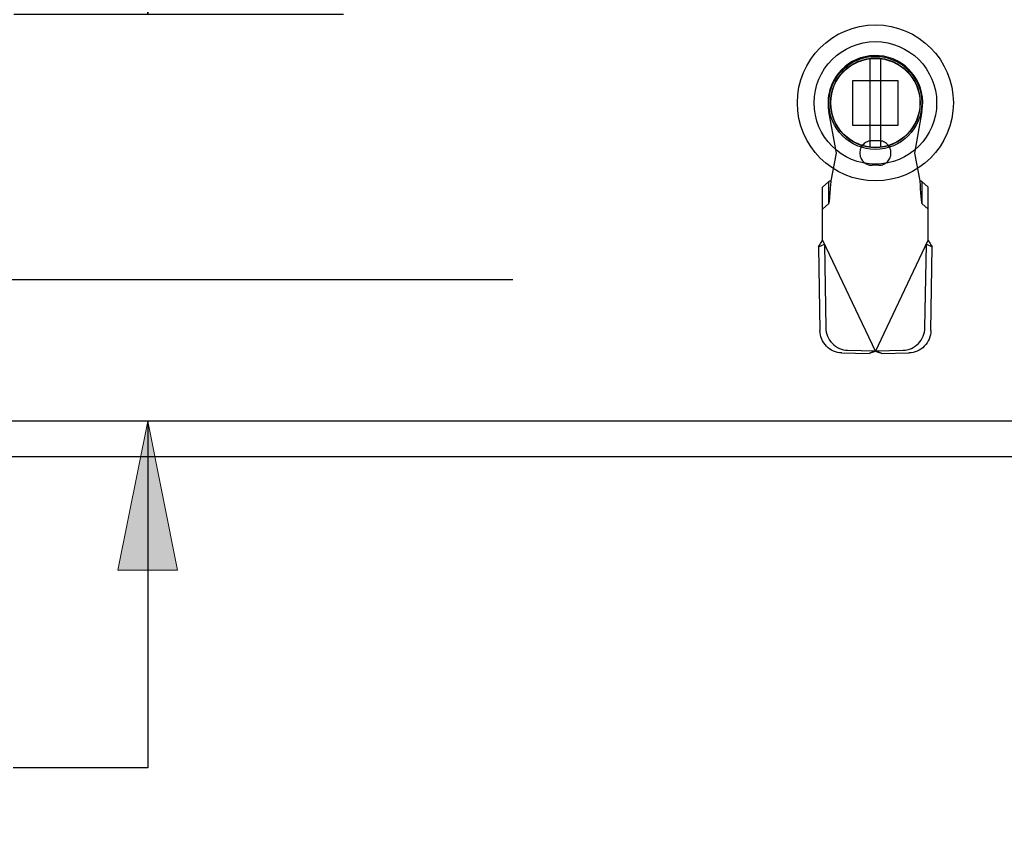
# Model space of a CAD drawing. Units: inches. Extents: x -85 to 94, y -52 to 63.
# Drawn here: x -31 to -24, y -26 to -20 of the extents above; entities that cross this region are included whole.
import ezdxf

# ---------------------------------------------------------------- set-up
doc = ezdxf.new("R2010")
doc.units = ezdxf.units.IN
doc.header["$MEASUREMENT"] = 0
for name, pattern in [('AI-Linetype-10', [19.373408, 9.686704, -9.686704]), ('AI-Linetype-1013', [19.373408, 9.686704, -9.686704]), ('AI-Linetype-1014', [19.373408, 9.686704, -9.686704]), ('AI-Linetype-1015', [19.373408, 9.686704, -9.686704]), ('AI-Linetype-11', [19.373408, 9.686704, -9.686704]), ('AI-Linetype-12', [19.373408, 9.686704, -9.686704]), ('AI-Linetype-13', [19.373408, 9.686704, -9.686704]), ('AI-Linetype-14', [19.373408, 9.686704, -9.686704]), ('AI-Linetype-15', [19.373408, 9.686704, -9.686704]), ('AI-Linetype-16', [19.373408, 9.686704, -9.686704]), ('AI-Linetype-220', [19.373408, 9.686704, -9.686704]), ('AI-Linetype-273', [19.373408, 9.686704, -9.686704]), ('AI-Linetype-28', [19.373408, 9.686704, -9.686704]), ('AI-Linetype-29', [19.373408, 9.686704, -9.686704]), ('AI-Linetype-344', [19.373408, 9.686704, -9.686704]), ('AI-Linetype-366', [19.373408, 9.686704, -9.686704]), ('AI-Linetype-4', [19.373408, 9.686704, -9.686704]), ('AI-Linetype-427', [19.373408, 9.686704, -9.686704]), ('AI-Linetype-428', [19.373408, 9.686704, -9.686704]), ('AI-Linetype-434', [19.373408, 9.686704, -9.686704]), ('AI-Linetype-459', [19.373408, 9.686704, -9.686704]), ('AI-Linetype-46', [19.373408, 9.686704, -9.686704]), ('AI-Linetype-460', [19.373408, 9.686704, -9.686704]), ('AI-Linetype-461', [19.373408, 9.686704, -9.686704]), ('AI-Linetype-462', [19.373408, 9.686704, -9.686704]), ('AI-Linetype-463', [19.373408, 9.686704, -9.686704]), ('AI-Linetype-465', [19.373408, 9.686704, -9.686704]), ('AI-Linetype-467', [19.373408, 9.686704, -9.686704]), ('AI-Linetype-469', [19.373408, 9.686704, -9.686704]), ('AI-Linetype-47', [19.373408, 9.686704, -9.686704]), ('AI-Linetype-471', [19.373408, 9.686704, -9.686704]), ('AI-Linetype-473', [19.373408, 9.686704, -9.686704]), ('AI-Linetype-5', [19.373408, 9.686704, -9.686704]), ('AI-Linetype-509', [19.373408, 9.686704, -9.686704]), ('AI-Linetype-510', [19.373408, 9.686704, -9.686704]), ('AI-Linetype-511', [19.373408, 9.686704, -9.686704]), ('AI-Linetype-529', [19.373408, 9.686704, -9.686704]), ('AI-Linetype-553', [19.373408, 9.686704, -9.686704]), ('AI-Linetype-573', [19.373408, 9.686704, -9.686704]), ('AI-Linetype-6', [19.373408, 9.686704, -9.686704]), ('AI-Linetype-622', [19.373408, 9.686704, -9.686704]), ('AI-Linetype-623', [19.373408, 9.686704, -9.686704]), ('AI-Linetype-624', [19.373408, 9.686704, -9.686704]), ('AI-Linetype-7', [19.373408, 9.686704, -9.686704]), ('AI-Linetype-727', [19.373408, 9.686704, -9.686704]), ('AI-Linetype-728', [19.373408, 9.686704, -9.686704]), ('AI-Linetype-747', [19.373408, 9.686704, -9.686704]), ('AI-Linetype-765', [19.373408, 9.686704, -9.686704]), ('AI-Linetype-766', [19.373408, 9.686704, -9.686704]), ('AI-Linetype-767', [19.373408, 9.686704, -9.686704]), ('AI-Linetype-768', [19.373408, 9.686704, -9.686704]), ('AI-Linetype-769', [19.373408, 9.686704, -9.686704]), ('AI-Linetype-8', [19.373408, 9.686704, -9.686704]), ('AI-Linetype-9', [19.373408, 9.686704, -9.686704])]:
    doc.linetypes.add(name, pattern=pattern)
doc.layers.add('DEFAULT_2', color=7, linetype='Continuous')
doc.layers.add('DIMENSIONS', color=7, linetype='Continuous')

# ---------------------------------------------------------------- blocks, each defined once
blk = doc.blocks.new('block 111')
at = {"layer": 'DIMENSIONS', "color": 2, "insert": (-34.2661, -25.763), "char_height": 0.894737, "attachment_point": 7}
blk.add_mtext('\\fMyriad Pro|b0|i0|c0|p34;\\W0.8;2.875', dxfattribs=at)
blk = doc.blocks.new('block 112')
at = {"layer": 'DIMENSIONS', "color": 2, "lineweight": 25}
blk.add_lwpolyline([(-28.5183, -22.8659), (-30.8503, -22.8659)], dxfattribs=at)
blk = doc.blocks.new('block 113')
at = {"layer": 'DIMENSIONS', "color": 2, "lineweight": 25}
blk.add_lwpolyline([(-28.5183, -19.9909), (-30.8503, -19.9909)], dxfattribs=at)
blk = doc.blocks.new('block 114')
at = {"layer": 'DIMENSIONS', "color": 2, "lineweight": 25}
blk.add_lwpolyline([(-29.9029, -22.8659), (-29.9029, -25.3156)], dxfattribs=at)
blk = doc.blocks.new('block 115')
at = {"layer": 'DIMENSIONS', "color": 2, "lineweight": 25}
blk.add_lwpolyline([(-29.9029, -25.3156), (-30.8533, -25.3156)], dxfattribs=at)
blk = doc.blocks.new('block 116')
at = {"layer": 'DIMENSIONS', "color": 2, "lineweight": 25}
blk.add_lwpolyline([(-29.9029, -19.9909), (-29.9029, -17.8857)], dxfattribs=at)
blk = doc.blocks.new('block 118')
at = {"layer": 'DIMENSIONS'}
h = blk.add_hatch(color=2, dxfattribs=at)
h.dxf.hatch_style = 2
h.paths.add_polyline_path([(-29.9029, -22.8659), (-30.1135, -23.9186), (-29.6924, -23.9186)])
at = {"layer": 'DIMENSIONS', "lineweight": 0}
blk.add_lwpolyline([(-29.9029, -22.8659), (-30.1135, -23.9186), (-29.6924, -23.9186), (-29.9029, -22.8659)], dxfattribs=at)
blk = doc.blocks.new('block 117')
at = {"layer": 'DIMENSIONS'}
blk.add_blockref('block 118', (0, 0), dxfattribs=at)
blk = doc.blocks.new('block 120')
at = {"layer": 'DIMENSIONS'}
h = blk.add_hatch(color=2, dxfattribs=at)
h.dxf.hatch_style = 2
h.paths.add_polyline_path([(-29.9029, -19.9909), (-29.6924, -18.9383), (-30.1135, -18.9383)])
at = {"layer": 'DIMENSIONS', "lineweight": 0}
blk.add_lwpolyline([(-29.9029, -19.9909), (-29.6924, -18.9383), (-30.1135, -18.9383), (-29.9029, -19.9909)], dxfattribs=at)
blk = doc.blocks.new('block 119')
at = {"layer": 'DIMENSIONS'}
blk.add_blockref('block 120', (0, 0), dxfattribs=at)
blk = doc.blocks.new('block 110')
at = {"layer": 'DIMENSIONS'}
for name in ['block 116', 'block 119', 'block 113', 'block 112', 'block 117', 'block 114', 'block 111', 'block 115']:
    blk.add_blockref(name, (0, 0), dxfattribs=at)
blk = doc.blocks.new('block 208')
at = {"color": 3, "lineweight": 25}
blk.add_lwpolyline([(-42.635, -23.1159), (-6.761, -23.1159)], dxfattribs=at)
blk = doc.blocks.new('block 213')
at = {"color": 3, "lineweight": 25}
blk.add_lwpolyline([(-6.948, -22.8659), (-42.573, -22.8659)], dxfattribs=at)
blk = doc.blocks.new('block 272')
at = {"color": 6, "lineweight": 25}
blk.add_lwpolyline([(-24.7999, -20.3034), (-24.7999, -20.9284)], dxfattribs=at)
blk = doc.blocks.new('block 273')
at = {"color": 6, "lineweight": 25}
blk.add_lwpolyline([(-24.7212, -20.9284), (-24.7212, -20.3034)], dxfattribs=at)
blk = doc.blocks.new('block 829')
at = {"color": 7, "lineweight": 25}
blk.add_open_spline([(-24.2093, -20.6159), (-24.2093, -20.3115), (-24.4561, -20.0647), (-24.7605, -20.0647), (-25.0649, -20.0647), (-25.3117, -20.3115), (-25.3117, -20.6159), (-25.3117, -20.9203), (-25.0649, -21.1671), (-24.7605, -21.1671), (-24.4561, -21.1671), (-24.2093, -20.9203), (-24.2093, -20.6159), (-24.2093, -20.6159), (-24.2093, -20.6159), (-24.2093, -20.6159)], degree=3, knots=[0, 0, 0, 0, 1, 1, 1, 2, 2, 2, 3, 3, 3, 4, 4, 4, 5, 5, 5, 5], dxfattribs=at)
blk = doc.blocks.new('block 830')
at = {"color": 7, "lineweight": 25}
blk.add_open_spline([(-24.3274, -20.6159), (-24.3274, -20.3767), (-24.5213, -20.1829), (-24.7605, -20.1829), (-24.9997, -20.1829), (-25.1936, -20.3767), (-25.1936, -20.6159), (-25.1936, -20.8551), (-24.9997, -21.049), (-24.7605, -21.049), (-24.5213, -21.049), (-24.3274, -20.8551), (-24.3274, -20.6159), (-24.3274, -20.6159), (-24.3274, -20.6159), (-24.3274, -20.6159)], degree=3, knots=[0, 0, 0, 0, 1, 1, 1, 2, 2, 2, 3, 3, 3, 4, 4, 4, 5, 5, 5, 5], dxfattribs=at)
blk = doc.blocks.new('block 831')
at = {"color": 7, "lineweight": 25}
blk.add_open_spline([(-24.4318, -20.6159), (-24.4318, -20.4344), (-24.579, -20.2872), (-24.7605, -20.2872), (-24.9421, -20.2872), (-25.0893, -20.4344), (-25.0893, -20.6159), (-25.0893, -20.7975), (-24.9421, -20.9447), (-24.7605, -20.9447), (-24.579, -20.9447), (-24.4318, -20.7975), (-24.4318, -20.6159), (-24.4318, -20.6159), (-24.4318, -20.6159), (-24.4318, -20.6159)], degree=3, knots=[0, 0, 0, 0, 1, 1, 1, 2, 2, 2, 3, 3, 3, 4, 4, 4, 5, 5, 5, 5], dxfattribs=at)
blk = doc.blocks.new('block 832')
at = {"color": 7, "lineweight": 25}
blk.add_open_spline([(-24.4436, -20.6159), (-24.4436, -20.4409), (-24.5855, -20.299), (-24.7605, -20.299), (-24.9356, -20.299), (-25.0774, -20.4409), (-25.0774, -20.6159), (-25.0774, -20.791), (-24.9356, -20.9329), (-24.7605, -20.9329), (-24.5855, -20.9329), (-24.4436, -20.791), (-24.4436, -20.6159), (-24.4436, -20.6159), (-24.4436, -20.6159), (-24.4436, -20.6159)], degree=3, knots=[0, 0, 0, 0, 1, 1, 1, 2, 2, 2, 3, 3, 3, 4, 4, 4, 5, 5, 5, 5], dxfattribs=at)
blk = doc.blocks.new('block 833')
at = {"color": 6, "lineweight": 25}
blk.add_open_spline([(-24.4456, -20.6159), (-24.4456, -20.442), (-24.5866, -20.301), (-24.7605, -20.301), (-24.9345, -20.301), (-25.0755, -20.442), (-25.0755, -20.6159), (-25.0755, -20.7899), (-24.9345, -20.9309), (-24.7605, -20.9309), (-24.5866, -20.9309), (-24.4456, -20.7899), (-24.4456, -20.6159), (-24.4456, -20.6159), (-24.4456, -20.6159), (-24.4456, -20.6159)], degree=3, knots=[0, 0, 0, 0, 1, 1, 1, 2, 2, 2, 3, 3, 3, 4, 4, 4, 5, 5, 5, 5], dxfattribs=at)
blk = doc.blocks.new('block 969')
at = {"layer": 'DEFAULT_2', "color": 253, "linetype": 'AI-Linetype-4', "lineweight": 25}
blk.add_lwpolyline([(-24.5646, -22.364), (-24.5496, -22.363), (-24.5348, -22.3605), (-24.5203, -22.3565), (-24.5062, -22.3511), (-24.4926, -22.3443), (-24.4797, -22.3362), (-24.4676, -22.3269), (-24.4564, -22.3164), (-24.4462, -22.3049), (-24.4371, -22.2924), (-24.4293, -22.2791), (-24.4227, -22.2652), (-24.4174, -22.2507), (-24.4135, -22.2357), (-24.4111, -22.2206), (-24.41, -22.2051)], dxfattribs=at)
blk = doc.blocks.new('block 970')
at = {"layer": 'DEFAULT_2', "color": 253, "linetype": 'AI-Linetype-5', "lineweight": 25}
blk.add_lwpolyline([(-24.7159, -22.3872), (-24.523, -22.3838)], dxfattribs=at)
blk = doc.blocks.new('block 971')
at = {"layer": 'DEFAULT_2', "color": 253, "linetype": 'AI-Linetype-6', "lineweight": 25}
blk.add_lwpolyline([(-24.7575, -22.3674), (-24.5646, -22.364)], dxfattribs=at)
blk = doc.blocks.new('block 972')
at = {"layer": 'DEFAULT_2', "color": 253, "linetype": 'AI-Linetype-7', "lineweight": 25}
blk.add_lwpolyline([(-7.95, -21.8659), (-41.446, -21.8659)], dxfattribs=at)
blk = doc.blocks.new('block 973')
at = {"layer": 'DEFAULT_2', "color": 253, "linetype": 'AI-Linetype-8', "lineweight": 25}
blk.add_lwpolyline([(-24.7369, -21.0569), (-24.7842, -21.0569)], dxfattribs=at)
blk = doc.blocks.new('block 974')
at = {"layer": 'DEFAULT_2', "color": 253, "linetype": 'AI-Linetype-9', "lineweight": 25}
blk.add_lwpolyline([(-24.7369, -20.8837), (-24.7842, -20.8837)], dxfattribs=at)
blk = doc.blocks.new('block 975')
at = {"layer": 'DEFAULT_2', "color": 253, "linetype": 'AI-Linetype-10', "lineweight": 25}
blk.add_lwpolyline([(-24.9981, -22.3838), (-24.8052, -22.3872)], dxfattribs=at)
blk = doc.blocks.new('block 976')
at = {"layer": 'DEFAULT_2', "color": 253, "linetype": 'AI-Linetype-11', "lineweight": 25}
blk.add_lwpolyline([(-24.9565, -22.364), (-24.7636, -22.3674)], dxfattribs=at)
blk = doc.blocks.new('block 977')
at = {"layer": 'DEFAULT_2', "color": 253, "linetype": 'AI-Linetype-12', "lineweight": 25}
blk.add_lwpolyline([(-24.9981, -22.3838), (-25.0131, -22.3828), (-25.0278, -22.3802), (-25.0424, -22.3763), (-25.0565, -22.3708), (-25.0701, -22.3641), (-25.083, -22.356), (-25.0951, -22.3466), (-25.1063, -22.3361), (-25.1165, -22.3246), (-25.1255, -22.3122), (-25.1334, -22.2989), (-25.14, -22.285), (-25.1453, -22.2704), (-25.1492, -22.2555), (-25.1516, -22.2403), (-25.1526, -22.2249)], dxfattribs=at)
blk = doc.blocks.new('block 978')
at = {"layer": 'DEFAULT_2', "color": 253, "linetype": 'AI-Linetype-13', "lineweight": 25}
blk.add_lwpolyline([(-24.4326, -21.171), (-24.435, -21.1707), (-24.4374, -21.1703), (-24.4398, -21.1697), (-24.4423, -21.1689), (-24.4447, -21.1681), (-24.4471, -21.1671)], dxfattribs=at)
blk = doc.blocks.new('block 979')
at = {"layer": 'DEFAULT_2', "color": 253, "linetype": 'AI-Linetype-14', "lineweight": 25}
blk.add_lwpolyline([(-24.7159, -22.3872), (-24.7306, -22.3828)], dxfattribs=at)
blk = doc.blocks.new('block 980')
at = {"layer": 'DEFAULT_2', "color": 253, "linetype": 'AI-Linetype-15', "lineweight": 25}
blk.add_lwpolyline([(-24.7306, -22.3828), (-24.7455, -22.3784)], dxfattribs=at)
blk = doc.blocks.new('block 981')
at = {"layer": 'DEFAULT_2', "color": 253, "linetype": 'AI-Linetype-16', "lineweight": 25}
blk.add_lwpolyline([(-24.7455, -22.3784), (-24.7606, -22.3738)], dxfattribs=at)
blk = doc.blocks.new('block 993')
at = {"layer": 'DEFAULT_2', "color": 253, "linetype": 'AI-Linetype-28', "lineweight": 25}
blk.add_lwpolyline([(-24.6011, -20.7754), (-24.92, -20.7754)], dxfattribs=at)
blk = doc.blocks.new('block 994')
at = {"layer": 'DEFAULT_2', "color": 253, "linetype": 'AI-Linetype-29', "lineweight": 25}
blk.add_lwpolyline([(-24.92, -20.4565), (-24.6011, -20.4565)], dxfattribs=at)
blk = doc.blocks.new('block 1011')
at = {"layer": 'DEFAULT_2', "color": 253, "linetype": 'AI-Linetype-46', "lineweight": 25}
blk.add_lwpolyline([(-24.7159, -22.3872), (-24.7575, -22.3674)], dxfattribs=at)
blk = doc.blocks.new('block 1012')
at = {"layer": 'DEFAULT_2', "color": 253, "linetype": 'AI-Linetype-47', "lineweight": 25}
blk.add_lwpolyline([(-24.4, -21.6147), (-24.3584, -21.6344)], dxfattribs=at)
blk = doc.blocks.new('block 1185')
at = {"layer": 'DEFAULT_2', "color": 253, "linetype": 'AI-Linetype-220', "lineweight": 25}
blk.add_lwpolyline([(-24.4326, -21.3261), (-24.3865, -21.3677)], dxfattribs=at)
blk = doc.blocks.new('block 1238')
at = {"layer": 'DEFAULT_2', "color": 253, "linetype": 'AI-Linetype-273', "lineweight": 25}
blk.add_lwpolyline([(-24.3865, -21.2126), (-24.4326, -21.171)], dxfattribs=at)
blk = doc.blocks.new('block 1309')
at = {"layer": 'DEFAULT_2', "color": 253, "linetype": 'AI-Linetype-344', "lineweight": 25}
blk.add_lwpolyline([(-24.3865, -21.5864), (-24.377, -21.6025), (-24.3722, -21.6105), (-24.3675, -21.6185), (-24.3629, -21.6265), (-24.3584, -21.6344)], dxfattribs=at)
blk = doc.blocks.new('block 1331')
at = {"layer": 'DEFAULT_2', "color": 253, "linetype": 'AI-Linetype-366', "lineweight": 25}
blk.add_lwpolyline([(-25.1346, -21.5864), (-24.7606, -22.3738)], dxfattribs=at)
blk = doc.blocks.new('block 1392')
at = {"layer": 'DEFAULT_2', "color": 253, "linetype": 'AI-Linetype-427', "lineweight": 25}
blk.add_lwpolyline([(-24.485, -20.9703), (-24.4471, -21.1671)], dxfattribs=at)
blk = doc.blocks.new('block 1393')
at = {"layer": 'DEFAULT_2', "color": 253, "linetype": 'AI-Linetype-428', "lineweight": 25}
blk.add_lwpolyline([(-25.0361, -20.9703), (-25.0898, -20.6759)], dxfattribs=at)
blk = doc.blocks.new('block 1399')
at = {"layer": 'DEFAULT_2', "color": 253, "linetype": 'AI-Linetype-434', "lineweight": 25}
blk.add_lwpolyline([(-25.1111, -22.2051), (-25.11, -22.2206), (-25.1076, -22.2357), (-25.1037, -22.2507), (-25.0984, -22.2652), (-25.0918, -22.2791), (-25.084, -22.2924), (-25.0749, -22.3049), (-25.0647, -22.3164), (-25.0535, -22.3269), (-25.0414, -22.3362), (-25.0285, -22.3443), (-25.0149, -22.3511), (-25.0008, -22.3565), (-24.9863, -22.3605), (-24.9715, -22.363), (-24.9565, -22.364)], dxfattribs=at)
blk = doc.blocks.new('block 1424')
at = {"layer": 'DEFAULT_2', "color": 253, "linetype": 'AI-Linetype-459', "lineweight": 25}
blk.add_lwpolyline([(-24.445, -21.1991), (-24.444, -21.2147), (-24.443, -21.2298), (-24.4419, -21.2443), (-24.4409, -21.2581), (-24.4398, -21.2709), (-24.4388, -21.2827), (-24.4378, -21.2933), (-24.4367, -21.3027), (-24.4357, -21.3108), (-24.4347, -21.3174), (-24.4336, -21.3225), (-24.4326, -21.3261)], dxfattribs=at)
blk = doc.blocks.new('block 1425')
at = {"layer": 'DEFAULT_2', "color": 253, "linetype": 'AI-Linetype-460', "lineweight": 25}
blk.add_lwpolyline([(-24.4471, -21.1671), (-24.445, -21.1991)], dxfattribs=at)
blk = doc.blocks.new('block 1426')
at = {"layer": 'DEFAULT_2', "color": 253, "linetype": 'AI-Linetype-461', "lineweight": 25}
blk.add_lwpolyline([(-25.1627, -21.6344), (-25.1526, -22.2249)], dxfattribs=at)
blk = doc.blocks.new('block 1427')
at = {"layer": 'DEFAULT_2', "color": 253, "linetype": 'AI-Linetype-462', "lineweight": 25}
blk.add_lwpolyline([(-25.1211, -21.6147), (-25.1111, -22.2051)], dxfattribs=at)
blk = doc.blocks.new('block 1428')
at = {"layer": 'DEFAULT_2', "color": 253, "linetype": 'AI-Linetype-463', "lineweight": 25}
blk.add_lwpolyline([(-25.1346, -21.5864), (-25.1346, -21.2126)], dxfattribs=at)
blk = doc.blocks.new('block 1430')
at = {"layer": 'DEFAULT_2', "color": 253, "linetype": 'AI-Linetype-465', "lineweight": 25}
blk.add_lwpolyline([(-25.0885, -21.3261), (-25.0885, -21.171)], dxfattribs=at)
blk = doc.blocks.new('block 1432')
at = {"layer": 'DEFAULT_2', "color": 253, "linetype": 'AI-Linetype-467', "lineweight": 25}
blk.add_lwpolyline([(-24.92, -20.7754), (-24.92, -20.4565)], dxfattribs=at)
blk = doc.blocks.new('block 1434')
at = {"layer": 'DEFAULT_2', "color": 253, "linetype": 'AI-Linetype-469', "lineweight": 25}
blk.add_lwpolyline([(-24.6011, -20.4565), (-24.6011, -20.7754)], dxfattribs=at)
blk = doc.blocks.new('block 1436')
at = {"layer": 'DEFAULT_2', "color": 253, "linetype": 'AI-Linetype-471', "lineweight": 25}
blk.add_lwpolyline([(-24.4326, -21.171), (-24.4326, -21.3261)], dxfattribs=at)
blk = doc.blocks.new('block 1438')
at = {"layer": 'DEFAULT_2', "color": 253, "linetype": 'AI-Linetype-473', "lineweight": 25}
blk.add_lwpolyline([(-24.3865, -21.5864), (-24.3865, -21.2126)], dxfattribs=at)
blk = doc.blocks.new('block 1474')
at = {"layer": 'DEFAULT_2', "color": 253, "linetype": 'AI-Linetype-509', "lineweight": 25}
blk.add_lwpolyline([(-24.41, -22.2051), (-24.4, -21.6147)], dxfattribs=at)
blk = doc.blocks.new('block 1475')
at = {"layer": 'DEFAULT_2', "color": 253, "linetype": 'AI-Linetype-510', "lineweight": 25}
blk.add_lwpolyline([(-24.3685, -22.2249), (-24.3584, -21.6344)], dxfattribs=at)
blk = doc.blocks.new('block 1476')
at = {"layer": 'DEFAULT_2', "color": 253, "linetype": 'AI-Linetype-511', "lineweight": 25}
blk.add_lwpolyline([(-24.3685, -22.2249), (-24.3695, -22.2403), (-24.3719, -22.2555), (-24.3758, -22.2704), (-24.3811, -22.285), (-24.3877, -22.2989), (-24.3956, -22.3122), (-24.4046, -22.3246), (-24.4148, -22.3361), (-24.426, -22.3466), (-24.4381, -22.356), (-24.451, -22.3641), (-24.4646, -22.3708), (-24.4787, -22.3763), (-24.4933, -22.3802), (-24.508, -22.3828), (-24.523, -22.3838)], dxfattribs=at)
blk = doc.blocks.new('block 1494')
at = {"layer": 'DEFAULT_2', "color": 253, "linetype": 'AI-Linetype-529', "lineweight": 25}
blk.add_lwpolyline([(-25.074, -21.1671), (-25.0361, -20.9703)], dxfattribs=at)
blk = doc.blocks.new('block 1518')
at = {"layer": 'DEFAULT_2', "color": 253, "linetype": 'AI-Linetype-553', "lineweight": 25}
blk.add_lwpolyline([(-24.4313, -20.6759), (-24.485, -20.9703)], dxfattribs=at)
blk = doc.blocks.new('block 1538')
at = {"layer": 'DEFAULT_2', "color": 253, "linetype": 'AI-Linetype-573', "lineweight": 25}
blk.add_lwpolyline([(-25.0885, -21.3261), (-25.0875, -21.3225), (-25.0864, -21.3174), (-25.0854, -21.3108), (-25.0844, -21.3027), (-25.0833, -21.2933), (-25.0823, -21.2827), (-25.0813, -21.2709), (-25.0802, -21.2581), (-25.0792, -21.2443), (-25.0781, -21.2298), (-25.0771, -21.2147), (-25.0761, -21.1991), (-25.074, -21.1671)], dxfattribs=at)
blk = doc.blocks.new('block 1587')
at = {"layer": 'DEFAULT_2', "color": 253, "linetype": 'AI-Linetype-622', "lineweight": 25}
blk.add_lwpolyline([(-24.7606, -22.3738), (-24.3865, -21.5864)], dxfattribs=at)
blk = doc.blocks.new('block 1588')
at = {"layer": 'DEFAULT_2', "color": 253, "linetype": 'AI-Linetype-623', "lineweight": 25}
blk.add_lwpolyline([(-25.1627, -21.6344), (-25.1582, -21.6265), (-25.1536, -21.6185), (-25.1489, -21.6105), (-25.1441, -21.6025)], dxfattribs=at)
blk = doc.blocks.new('block 1589')
at = {"layer": 'DEFAULT_2', "color": 253, "linetype": 'AI-Linetype-624', "lineweight": 25}
blk.add_lwpolyline([(-25.1441, -21.6025), (-25.1346, -21.5864)], dxfattribs=at)
blk = doc.blocks.new('block 1692')
at = {"layer": 'DEFAULT_2', "color": 253, "linetype": 'AI-Linetype-727', "lineweight": 25}
blk.add_lwpolyline([(-25.0885, -21.171), (-25.1346, -21.2126)], dxfattribs=at)
blk = doc.blocks.new('block 1693')
at = {"layer": 'DEFAULT_2', "color": 253, "linetype": 'AI-Linetype-728', "lineweight": 25}
blk.add_lwpolyline([(-25.1346, -21.3677), (-25.0885, -21.3261)], dxfattribs=at)
blk = doc.blocks.new('block 1712')
at = {"layer": 'DEFAULT_2', "color": 253, "linetype": 'AI-Linetype-747', "lineweight": 25}
blk.add_lwpolyline([(-25.1627, -21.6344), (-25.1211, -21.6147)], dxfattribs=at)
blk = doc.blocks.new('block 1730')
at = {"layer": 'DEFAULT_2', "color": 253, "linetype": 'AI-Linetype-765', "lineweight": 25}
blk.add_lwpolyline([(-24.7636, -22.3674), (-24.8052, -22.3872)], dxfattribs=at)
blk = doc.blocks.new('block 1731')
at = {"layer": 'DEFAULT_2', "color": 253, "linetype": 'AI-Linetype-766', "lineweight": 25}
blk.add_lwpolyline([(-25.074, -21.1671), (-25.0764, -21.1681), (-25.0788, -21.1689), (-25.0813, -21.1697), (-25.0837, -21.1703), (-25.0861, -21.1707), (-25.0885, -21.171)], dxfattribs=at)
blk = doc.blocks.new('block 1732')
at = {"layer": 'DEFAULT_2', "color": 253, "linetype": 'AI-Linetype-767', "lineweight": 25}
blk.add_lwpolyline([(-24.7606, -22.3738), (-24.7756, -22.3784)], dxfattribs=at)
blk = doc.blocks.new('block 1733')
at = {"layer": 'DEFAULT_2', "color": 253, "linetype": 'AI-Linetype-768', "lineweight": 25}
blk.add_lwpolyline([(-24.7756, -22.3784), (-24.7905, -22.3828)], dxfattribs=at)
blk = doc.blocks.new('block 1734')
at = {"layer": 'DEFAULT_2', "color": 253, "linetype": 'AI-Linetype-769', "lineweight": 25}
blk.add_lwpolyline([(-24.7905, -22.3828), (-24.8052, -22.3872)], dxfattribs=at)
blk = doc.blocks.new('block 1978')
at = {"layer": 'DEFAULT_2', "color": 253, "linetype": 'AI-Linetype-1013', "lineweight": 25}
blk.add_open_spline([(-24.4313, -20.6759), (-24.3982, -20.4941), (-24.5187, -20.3199), (-24.7006, -20.2867), (-24.8824, -20.2536), (-25.0566, -20.3741), (-25.0898, -20.556), (-25.097, -20.5956), (-25.097, -20.6363), (-25.0898, -20.6759)], degree=3, knots=[0, 0, 0, 0, 1, 1, 1, 2, 2, 2, 3, 3, 3, 3], dxfattribs=at)
blk = doc.blocks.new('block 1979')
at = {"layer": 'DEFAULT_2', "color": 253, "linetype": 'AI-Linetype-1014', "lineweight": 25}
blk.add_open_spline([(-24.7369, -21.0569), (-24.6891, -21.0569), (-24.6503, -21.0181), (-24.6503, -20.9703), (-24.6503, -20.9224), (-24.6891, -20.8837), (-24.7369, -20.8837)], degree=3, knots=[0, 0, 0, 0, 1, 1, 1, 2, 2, 2, 2], dxfattribs=at)
blk = doc.blocks.new('block 1980')
at = {"layer": 'DEFAULT_2', "color": 253, "linetype": 'AI-Linetype-1015', "lineweight": 25}
blk.add_open_spline([(-24.7842, -20.8837), (-24.832, -20.8837), (-24.8708, -20.9224), (-24.8708, -20.9703), (-24.8708, -21.0181), (-24.832, -21.0569), (-24.7842, -21.0569)], degree=3, knots=[0, 0, 0, 0, 1, 1, 1, 2, 2, 2, 2], dxfattribs=at)

msp = doc.modelspace()

# ---------------------------------------------------------------- block references
for name in ['block 829', 'block 830', 'block 831', 'block 832', 'block 833', 'block 272', 'block 273', 'block 213', 'block 208']:
    msp.add_blockref(name, (0, 0))
at = {"layer": 'DEFAULT_2'}
for name in ['block 1978', 'block 994', 'block 1432', 'block 1434', 'block 1393', 'block 1518', 'block 993', 'block 1980', 'block 974', 'block 1979', 'block 1494', 'block 1392', 'block 973', 'block 1692', 'block 1428', 'block 1538', 'block 1731', 'block 1430', 'block 978', 'block 1425', 'block 1424', 'block 1238', 'block 1436', 'block 1438', 'block 1693', 'block 1185', 'block 1588', 'block 1712', 'block 1426', 'block 1589', 'block 1331', 'block 1427', 'block 1587', 'block 1474', 'block 1012', 'block 1309', 'block 1475', 'block 972', 'block 977', 'block 1399', 'block 969', 'block 1476', 'block 975', 'block 976', 'block 1730', 'block 1734', 'block 1733', 'block 1732', 'block 981', 'block 971', 'block 1011', 'block 980', 'block 979', 'block 970']:
    msp.add_blockref(name, (0, 0), dxfattribs=at)
at = {"layer": 'DIMENSIONS'}
msp.add_blockref('block 110', (0, 0), dxfattribs=at)

doc.saveas('drawing.dxf')
